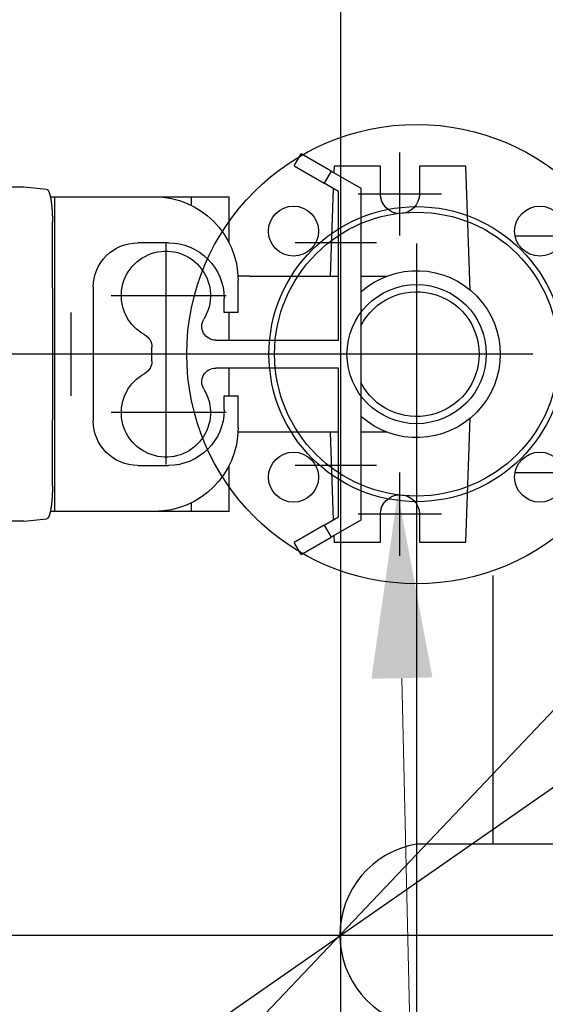
# Model space of a CAD drawing. Units: millimetres. Extents: x 901694 to 1267635, y -674271 to -502875.
# Drawn here: x 1258995 to 1259278, y -658763 to -658233 of the extents above; entities that cross this region are included whole.
import ezdxf
from ezdxf import colors
from ezdxf.entities.mleader import LeaderData, LeaderLine
from ezdxf.math import Vec2, Vec3

# ---------------------------------------------------------------- set-up
doc = ezdxf.new("R2010")
doc.units = ezdxf.units.MM
doc.linetypes.add('CONTI', pattern=[0])
for name, color, linetype in [('Center', 7, 'Continuous'), ('Grundfos', 5, 'Continuous'), ('Системный слой', 7, 'Continuous')]:
    doc.layers.add(name, color=color, linetype=linetype)
doc.layers.add('сооружения', color=7, linetype='Continuous', lineweight=50)
doc.layers.add('текстовый', color=7, linetype='Continuous', lineweight=25)
doc.styles.add('100', font='simplex.shx', dxfattribs={"width": 0.9, "height": 100})
doc.styles.add('75', font='simplex.shx', dxfattribs={"width": 0.9, "height": 75})
doc.dimstyles.new('75', dxfattribs={"dimtxt": 75, "dimasz": 50, "dimexe": 1.25, "dimexo": 0, "dimgap": 25, "dimtad": 1, "dimtxsty": '75', "dimblk": 'ARCHTICK', "dimcen": 2.5, "dimclrd": 256, "dimclre": 256, "dimclrt": 7, "dimadec": 0, "dimazin": 0, "dimtfac": 1, "dimtmove": 0, "dimatfit": 1, "dimldrblk": 'ARCHTICK', "dimfxl": 1, "dimlwd": -1, "dimlwe": -1, "dimarcsym": 0})

# ---------------------------------------------------------------- blocks, each defined once
blk = doc.blocks.new('50')
at = {"layer": 'Системный слой', "color": 0, "lineweight": 25}
for p, q in [((-42.5, -35.36), (-42.5, -53.03)), ((42.5, -35.36), (42.5, -53.03)), ((-42.5, -70.71), (-42.5, -100.3)), ((42.5, -70.71), (42.5, -100.3)), ((-42.5, -100.3), (-35.5, -140)), ((42.5, -100.3), (-42.5, -100.3)), ((42.5, -100.3), (35.5, -140)), ((35.5, -140), (-35.5, -140)), ((-10, -140), (-10, -230)), ((10, -140), (10, -230)), ((-80, -230), (80, -230)), ((-73.91, -230), (-80, -230)), ((80, -230), (73.91, -230)), ((-80, -250), (80, -250)), ((0, -250), (-80, -250)), ((80, -250), (0, -250))]:
    blk.add_line(p, q, dxfattribs=at)
for centre, radius in [((0, 0), 82.5), ((-44.19, 44.19), 9), ((44.19, 44.19), 9), ((0, 0), 53), ((0, 0), 51), ((0, 0), 25), ((-44.19, -44.19), 9), ((44.19, -44.19), 9)]:
    blk.add_circle(centre, radius, dxfattribs=at)
for centre, start, end in [((-80, -240), 90, 270), ((80, -240), 270, 90)]:
    blk.add_arc(centre, 10, start, end, dxfattribs=at)
blk = doc.blocks.new('ывас')
at = {"layer": 'Center', "color": 0}
for p, q in [((638810.37, -436889.6), (638810.37, -436859.72)), ((638795.43, -436874.66), (638825.31, -436874.66)), ((638804.37, -436892.47), (638804.37, -436971.85)), ((638818.73, -436892.16), (638848.01, -436892.16)), ((638894.37, -436892.47), (638894.37, -436971.85)), ((638872.71, -436911.16), (638914.07, -436911.16)), ((638928.37, -436947.1), (638928.37, -436917.22)), ((638762.64, -436932.16), (639200.7, -436932.16)), ((638872.71, -436953.16), (638914.07, -436953.16)), ((638818.73, -436972.16), (638848.01, -436972.16)), ((638810.37, -437004.6), (638810.37, -436974.72)), ((638795.43, -436989.66), (638825.31, -436989.66))]:
    blk.add_line(p, q, dxfattribs=at)
at = {"layer": 'Grundfos', "color": 0}
for p, q in [((638835.04, -436866.41), (638845.87, -436860.16)), ((638848.37, -436864.49), (638845.87, -436860.16)), ((638785.17, -436909.11), (638786.73, -436864.66)), ((638786.73, -436864.66), (638803.37, -436864.66)), ((638803.37, -436864.66), (638803.37, -436874.66)), ((638817.37, -436864.66), (638834.01, -436864.66)), ((638817.37, -436874.66), (638817.37, -436864.66)), ((638835.04, -436866.41), (638824.37, -436872.57)), ((638834.01, -436864.66), (638834.09, -436866.96)), ((638835.04, -436866.41), (638837.54, -436870.74)), ((638848.37, -436864.49), (638837.54, -436870.74)), ((638824.37, -436872.57), (638824.37, -436991.75)), ((638832.37, -436873.73), (638837.54, -436870.74)), ((638834.29, -436872.62), (638835.39, -436904.16)), ((638937.14, -436872.99), (638945.37, -436872.16)), ((638945.37, -436872.16), (638966.05, -436872.16)), ((638832.37, -436927.16), (638832.37, -436873.73)), ((638885.13, -436875.66), (638871.68, -436875.66)), ((638871.68, -436892.16), (638871.68, -436875.66)), ((638885.13, -436878.79), (638885.13, -436875.66)), ((638898.47, -436875.66), (638885.13, -436875.66)), ((638934.26, -436875.66), (638898.47, -436875.66)), ((638934.26, -436988.66), (638934.26, -436875.66)), ((638935.87, -436875.66), (638934.26, -436875.66)), ((638934.95, -436932.16), (638935.09, -436884.78)), ((638893.47, -436892.16), (638904.47, -436892.16)), ((638824.37, -436904.16), (638815.14, -436904.16)), ((638864.37, -436904.16), (638832.37, -436904.16)), ((638864.37, -436904.16), (638868.51, -436904.16)), ((638868.47, -436917.16), (638868.47, -436905.66)), ((638920.47, -436908.16), (638920.47, -436956.16)), ((638873.47, -436917.16), (638873.47, -436912.16)), ((638868.47, -436917.16), (638873.47, -436917.16)), ((638871.68, -436927.16), (638871.68, -436917.16)), ((638876.48, -436927.16), (638832.37, -436927.16)), ((638899.37, -436934.69), (638899.37, -436929.63)), ((638935.09, -436979.54), (638934.95, -436932.16)), ((638934.95, -436932.16), (638946.85, -436932.16)), ((638832.37, -436990.59), (638832.37, -436937.16)), ((638832.37, -436937.16), (638876.48, -436937.16)), ((638871.68, -436947.16), (638871.68, -436937.16)), ((638873.47, -436947.16), (638868.47, -436947.16)), ((638868.47, -436958.66), (638868.47, -436947.16)), ((638873.47, -436952.16), (638873.47, -436947.16)), ((638786.73, -436999.66), (638785.17, -436955.22)), ((638815.14, -436960.16), (638824.37, -436960.16)), ((638832.37, -436960.16), (638864.37, -436960.16)), ((638835.39, -436960.16), (638834.29, -436991.7)), ((638864.37, -436960.16), (638868.51, -436960.16)), ((638871.68, -436988.66), (638871.68, -436972.16)), ((638904.47, -436972.16), (638893.47, -436972.16)), ((638885.13, -436988.66), (638885.13, -436985.53)), ((638803.37, -436989.66), (638803.37, -436999.66)), ((638817.37, -436999.66), (638817.37, -436989.66)), ((638871.68, -436988.66), (638885.13, -436988.66)), ((638885.13, -436988.66), (638898.47, -436988.66)), ((638898.47, -436988.66), (638934.26, -436988.66)), ((638934.26, -436988.66), (638935.87, -436988.66)), ((638824.37, -436991.75), (638835.04, -436997.91)), ((638837.54, -436993.58), (638832.37, -436990.59)), ((638837.54, -436993.58), (638835.04, -436997.91)), ((638837.54, -436993.58), (638848.37, -436999.83)), ((638945.37, -436992.16), (638937.14, -436991.33)), ((638945.37, -436992.16), (638966.05, -436992.16)), ((638834.09, -436997.36), (638834.01, -436999.66)), ((638803.37, -436999.66), (638786.73, -436999.66)), ((638834.01, -436999.66), (638817.37, -436999.66)), ((638845.87, -437004.16), (638835.04, -436997.91)), ((638845.87, -437004.16), (638848.37, -436999.83))]:
    blk.add_line(p, q, dxfattribs=at)
for points in [[(638937.14, -436872.99, 0), (638937.13, -436872.99, 0), (638937.12, -436872.99, 0), (638937.11, -436872.99, 0), (638937.1, -436872.99, 0), (638937.09, -436873, 0), (638937.08, -436873, 0), (638937.07, -436873, 0), (638937.06, -436873.01, 0), (638937.04, -436873.01, 0), (638937.03, -436873.01, 0), (638937.02, -436873.02, 0), (638937.01, -436873.02, 0), (638937, -436873.03, 0), (638936.99, -436873.03, 0), (638936.98, -436873.04, 0), (638936.97, -436873.05, 0), (638936.96, -436873.05, 0), (638936.95, -436873.06, 0), (638936.94, -436873.07, 0), (638936.93, -436873.07, 0), (638936.92, -436873.08, 0), (638936.9, -436873.09, 0), (638936.89, -436873.1, 0), (638936.88, -436873.11, 0), (638936.87, -436873.12, 0), (638936.86, -436873.12, 0), (638936.85, -436873.13, 0), (638936.84, -436873.14, 0), (638936.83, -436873.15, 0), (638936.82, -436873.16, 0), (638936.81, -436873.18, 0), (638936.8, -436873.19, 0), (638936.79, -436873.2, 0), (638936.78, -436873.21, 0), (638936.77, -436873.22, 0), (638936.76, -436873.23, 0), (638936.75, -436873.25, 0), (638936.73, -436873.26, 0), (638936.72, -436873.27, 0), (638936.71, -436873.29, 0), (638936.7, -436873.3, 0), (638936.69, -436873.32, 0), (638936.68, -436873.33, 0), (638936.67, -436873.35, 0), (638936.66, -436873.36, 0), (638936.65, -436873.38, 0), (638936.64, -436873.39, 0), (638936.63, -436873.41, 0), (638936.62, -436873.42, 0), (638936.61, -436873.44, 0), (638936.6, -436873.46, 0), (638936.59, -436873.48, 0), (638936.58, -436873.49, 0), (638936.57, -436873.51, 0), (638936.56, -436873.53, 0), (638936.55, -436873.55, 0), (638936.54, -436873.57, 0), (638936.53, -436873.59, 0), (638936.52, -436873.61, 0), (638936.51, -436873.63, 0), (638936.5, -436873.65, 0), (638936.49, -436873.67, 0), (638936.48, -436873.69, 0), (638936.47, -436873.71, 0), (638936.45, -436873.73, 0), (638936.44, -436873.75, 0), (638936.43, -436873.77, 0), (638936.42, -436873.8, 0), (638936.41, -436873.82, 0), (638936.4, -436873.84, 0), (638936.39, -436873.87, 0), (638936.38, -436873.89, 0), (638936.37, -436873.91, 0), (638936.36, -436873.94, 0), (638936.35, -436873.96, 0), (638936.34, -436873.99, 0), (638936.33, -436874.01, 0), (638936.33, -436874.04, 0), (638936.32, -436874.06, 0), (638936.31, -436874.09, 0), (638936.3, -436874.11, 0), (638936.29, -436874.14, 0), (638936.28, -436874.17, 0), (638936.27, -436874.19, 0), (638936.26, -436874.22, 0), (638936.25, -436874.25, 0), (638936.24, -436874.28, 0), (638936.23, -436874.31, 0), (638936.22, -436874.33, 0), (638936.21, -436874.36, 0), (638936.2, -436874.39, 0), (638936.19, -436874.42, 0), (638936.18, -436874.45, 0), (638936.17, -436874.48, 0), (638936.16, -436874.51, 0), (638936.15, -436874.54, 0), (638936.14, -436874.57, 0), (638936.13, -436874.6, 0), (638936.12, -436874.63, 0), (638936.11, -436874.67, 0), (638936.11, -436874.7, 0), (638936.1, -436874.73, 0), (638936.09, -436874.76, 0), (638936.08, -436874.8, 0), (638936.07, -436874.83, 0), (638936.06, -436874.86, 0), (638936.05, -436874.9, 0), (638936.04, -436874.93, 0), (638936.03, -436874.96, 0), (638936.02, -436875, 0), (638936.01, -436875.03, 0), (638936, -436875.07, 0), (638936, -436875.1, 0), (638935.99, -436875.14, 0), (638935.98, -436875.17, 0), (638935.97, -436875.21, 0), (638935.96, -436875.25, 0), (638935.95, -436875.28, 0), (638935.94, -436875.32, 0), (638935.93, -436875.36, 0), (638935.93, -436875.39, 0), (638935.92, -436875.43, 0), (638935.91, -436875.47, 0), (638935.9, -436875.51, 0), (638935.89, -436875.54, 0), (638935.88, -436875.58, 0), (638935.87, -436875.62, 0), (638935.87, -436875.66, 0)], [(638935.87, -436875.66, 0), (638935.86, -436875.71, 0), (638935.84, -436875.76, 0), (638935.83, -436875.82, 0), (638935.82, -436875.87, 0), (638935.81, -436875.92, 0), (638935.8, -436875.98, 0), (638935.79, -436876.03, 0), (638935.78, -436876.09, 0), (638935.77, -436876.14, 0), (638935.76, -436876.2, 0), (638935.75, -436876.25, 0), (638935.74, -436876.31, 0), (638935.73, -436876.37, 0), (638935.72, -436876.42, 0), (638935.71, -436876.48, 0), (638935.7, -436876.54, 0), (638935.69, -436876.6, 0), (638935.68, -436876.65, 0), (638935.67, -436876.71, 0), (638935.66, -436876.77, 0), (638935.65, -436876.83, 0), (638935.64, -436876.89, 0), (638935.63, -436876.95, 0), (638935.62, -436877.02, 0), (638935.61, -436877.08, 0), (638935.6, -436877.14, 0), (638935.59, -436877.2, 0), (638935.58, -436877.26, 0), (638935.57, -436877.33, 0), (638935.56, -436877.39, 0), (638935.56, -436877.45, 0), (638935.55, -436877.52, 0), (638935.54, -436877.58, 0), (638935.53, -436877.64, 0), (638935.52, -436877.71, 0), (638935.51, -436877.77, 0), (638935.5, -436877.84, 0), (638935.5, -436877.91, 0), (638935.49, -436877.97, 0), (638935.48, -436878.04, 0), (638935.47, -436878.11, 0), (638935.46, -436878.17, 0), (638935.45, -436878.24, 0), (638935.45, -436878.31, 0), (638935.44, -436878.38, 0), (638935.43, -436878.44, 0), (638935.42, -436878.51, 0), (638935.42, -436878.58, 0), (638935.41, -436878.65, 0), (638935.4, -436878.72, 0), (638935.39, -436878.79, 0), (638935.39, -436878.86, 0), (638935.38, -436878.93, 0), (638935.37, -436879, 0), (638935.36, -436879.07, 0), (638935.36, -436879.15, 0), (638935.35, -436879.22, 0), (638935.34, -436879.29, 0), (638935.34, -436879.36, 0), (638935.33, -436879.43, 0), (638935.32, -436879.51, 0), (638935.32, -436879.58, 0), (638935.31, -436879.65, 0), (638935.3, -436879.73, 0), (638935.3, -436879.8, 0), (638935.29, -436879.87, 0), (638935.29, -436879.95, 0), (638935.28, -436880.02, 0), (638935.27, -436880.1, 0), (638935.27, -436880.17, 0), (638935.26, -436880.25, 0), (638935.26, -436880.32, 0), (638935.25, -436880.4, 0), (638935.25, -436880.47, 0), (638935.24, -436880.55, 0), (638935.24, -436880.62, 0), (638935.23, -436880.7, 0), (638935.23, -436880.78, 0), (638935.22, -436880.85, 0), (638935.22, -436880.93, 0), (638935.21, -436881.01, 0), (638935.21, -436881.09, 0), (638935.2, -436881.16, 0), (638935.2, -436881.24, 0), (638935.19, -436881.32, 0), (638935.19, -436881.4, 0), (638935.19, -436881.47, 0), (638935.18, -436881.55, 0), (638935.18, -436881.63, 0), (638935.17, -436881.71, 0), (638935.17, -436881.79, 0), (638935.17, -436881.87, 0), (638935.16, -436881.95, 0), (638935.16, -436882.03, 0), (638935.16, -436882.11, 0), (638935.15, -436882.18, 0), (638935.15, -436882.26, 0), (638935.15, -436882.34, 0), (638935.14, -436882.42, 0), (638935.14, -436882.5, 0), (638935.14, -436882.58, 0), (638935.13, -436882.66, 0), (638935.13, -436882.74, 0), (638935.13, -436882.82, 0), (638935.13, -436882.91, 0), (638935.12, -436882.99, 0), (638935.12, -436883.07, 0), (638935.12, -436883.15, 0), (638935.12, -436883.23, 0), (638935.11, -436883.31, 0), (638935.11, -436883.39, 0), (638935.11, -436883.47, 0), (638935.11, -436883.55, 0), (638935.11, -436883.63, 0), (638935.11, -436883.72, 0), (638935.1, -436883.8, 0), (638935.1, -436883.88, 0), (638935.1, -436883.96, 0), (638935.1, -436884.04, 0), (638935.1, -436884.12, 0), (638935.1, -436884.2, 0), (638935.1, -436884.29, 0), (638935.1, -436884.37, 0), (638935.1, -436884.45, 0), (638935.1, -436884.53, 0), (638935.1, -436884.61, 0), (638935.09, -436884.69, 0), (638935.09, -436884.78, 0)], [(638935.09, -436979.54, 0), (638935.09, -436979.63, 0), (638935.1, -436979.71, 0), (638935.1, -436979.79, 0), (638935.1, -436979.87, 0), (638935.1, -436979.95, 0), (638935.1, -436980.04, 0), (638935.1, -436980.12, 0), (638935.1, -436980.2, 0), (638935.1, -436980.28, 0), (638935.1, -436980.36, 0), (638935.1, -436980.44, 0), (638935.1, -436980.52, 0), (638935.11, -436980.61, 0), (638935.11, -436980.69, 0), (638935.11, -436980.77, 0), (638935.11, -436980.85, 0), (638935.11, -436980.93, 0), (638935.11, -436981.01, 0), (638935.12, -436981.09, 0), (638935.12, -436981.17, 0), (638935.12, -436981.25, 0), (638935.12, -436981.33, 0), (638935.13, -436981.42, 0), (638935.13, -436981.5, 0), (638935.13, -436981.58, 0), (638935.13, -436981.66, 0), (638935.14, -436981.74, 0), (638935.14, -436981.82, 0), (638935.14, -436981.9, 0), (638935.15, -436981.98, 0), (638935.15, -436982.06, 0), (638935.15, -436982.14, 0), (638935.16, -436982.22, 0), (638935.16, -436982.3, 0), (638935.16, -436982.37, 0), (638935.17, -436982.45, 0), (638935.17, -436982.53, 0), (638935.17, -436982.61, 0), (638935.18, -436982.69, 0), (638935.18, -436982.77, 0), (638935.19, -436982.85, 0), (638935.19, -436982.92, 0), (638935.19, -436983, 0), (638935.2, -436983.08, 0), (638935.2, -436983.16, 0), (638935.21, -436983.24, 0), (638935.21, -436983.31, 0), (638935.22, -436983.39, 0), (638935.22, -436983.47, 0), (638935.23, -436983.54, 0), (638935.23, -436983.62, 0), (638935.24, -436983.7, 0), (638935.24, -436983.77, 0), (638935.25, -436983.85, 0), (638935.25, -436983.92, 0), (638935.26, -436984, 0), (638935.26, -436984.07, 0), (638935.27, -436984.15, 0), (638935.27, -436984.22, 0), (638935.28, -436984.3, 0), (638935.29, -436984.37, 0), (638935.29, -436984.45, 0), (638935.3, -436984.52, 0), (638935.3, -436984.6, 0), (638935.31, -436984.67, 0), (638935.32, -436984.74, 0), (638935.32, -436984.81, 0), (638935.33, -436984.89, 0), (638935.34, -436984.96, 0), (638935.34, -436985.03, 0), (638935.35, -436985.1, 0), (638935.36, -436985.18, 0), (638935.36, -436985.25, 0), (638935.37, -436985.32, 0), (638935.38, -436985.39, 0), (638935.39, -436985.46, 0), (638935.39, -436985.53, 0), (638935.4, -436985.6, 0), (638935.41, -436985.67, 0), (638935.42, -436985.74, 0), (638935.42, -436985.81, 0), (638935.43, -436985.88, 0), (638935.44, -436985.94, 0), (638935.45, -436986.01, 0), (638935.45, -436986.08, 0), (638935.46, -436986.15, 0), (638935.47, -436986.21, 0), (638935.48, -436986.28, 0), (638935.49, -436986.35, 0), (638935.5, -436986.41, 0), (638935.5, -436986.48, 0), (638935.51, -436986.55, 0), (638935.52, -436986.61, 0), (638935.53, -436986.68, 0), (638935.54, -436986.74, 0), (638935.55, -436986.8, 0), (638935.56, -436986.87, 0), (638935.56, -436986.93, 0), (638935.57, -436987, 0), (638935.58, -436987.06, 0), (638935.59, -436987.12, 0), (638935.6, -436987.18, 0), (638935.61, -436987.24, 0), (638935.62, -436987.31, 0), (638935.63, -436987.37, 0), (638935.64, -436987.43, 0), (638935.65, -436987.49, 0), (638935.66, -436987.55, 0), (638935.67, -436987.61, 0), (638935.68, -436987.67, 0), (638935.69, -436987.72, 0), (638935.7, -436987.78, 0), (638935.71, -436987.84, 0), (638935.72, -436987.9, 0), (638935.73, -436987.96, 0), (638935.74, -436988.01, 0), (638935.75, -436988.07, 0), (638935.76, -436988.12, 0), (638935.77, -436988.18, 0), (638935.78, -436988.23, 0), (638935.79, -436988.29, 0), (638935.8, -436988.34, 0), (638935.81, -436988.4, 0), (638935.82, -436988.45, 0), (638935.83, -436988.5, 0), (638935.84, -436988.56, 0), (638935.86, -436988.61, 0), (638935.87, -436988.66, 0)], [(638935.87, -436988.66, 0), (638935.87, -436988.7, 0), (638935.88, -436988.74, 0), (638935.89, -436988.78, 0), (638935.9, -436988.81, 0), (638935.91, -436988.85, 0), (638935.92, -436988.89, 0), (638935.93, -436988.93, 0), (638935.93, -436988.97, 0), (638935.94, -436989, 0), (638935.95, -436989.04, 0), (638935.96, -436989.08, 0), (638935.97, -436989.11, 0), (638935.98, -436989.15, 0), (638935.99, -436989.18, 0), (638936, -436989.22, 0), (638936, -436989.25, 0), (638936.01, -436989.29, 0), (638936.02, -436989.32, 0), (638936.03, -436989.36, 0), (638936.04, -436989.39, 0), (638936.05, -436989.43, 0), (638936.06, -436989.46, 0), (638936.07, -436989.49, 0), (638936.08, -436989.53, 0), (638936.09, -436989.56, 0), (638936.1, -436989.59, 0), (638936.11, -436989.62, 0), (638936.11, -436989.65, 0), (638936.12, -436989.69, 0), (638936.13, -436989.72, 0), (638936.14, -436989.75, 0), (638936.15, -436989.78, 0), (638936.16, -436989.81, 0), (638936.17, -436989.84, 0), (638936.18, -436989.87, 0), (638936.19, -436989.9, 0), (638936.2, -436989.93, 0), (638936.21, -436989.96, 0), (638936.22, -436989.99, 0), (638936.23, -436990.02, 0), (638936.24, -436990.04, 0), (638936.25, -436990.07, 0), (638936.26, -436990.1, 0), (638936.27, -436990.13, 0), (638936.28, -436990.15, 0), (638936.29, -436990.18, 0), (638936.3, -436990.21, 0), (638936.31, -436990.23, 0), (638936.32, -436990.26, 0), (638936.33, -436990.28, 0), (638936.33, -436990.31, 0), (638936.34, -436990.33, 0), (638936.35, -436990.36, 0), (638936.36, -436990.38, 0), (638936.37, -436990.41, 0), (638936.38, -436990.43, 0), (638936.39, -436990.46, 0), (638936.4, -436990.48, 0), (638936.41, -436990.5, 0), (638936.42, -436990.52, 0), (638936.43, -436990.55, 0), (638936.44, -436990.57, 0), (638936.45, -436990.59, 0), (638936.47, -436990.61, 0), (638936.48, -436990.63, 0), (638936.49, -436990.65, 0), (638936.5, -436990.67, 0), (638936.51, -436990.69, 0), (638936.52, -436990.71, 0), (638936.53, -436990.73, 0), (638936.54, -436990.75, 0), (638936.55, -436990.77, 0), (638936.56, -436990.79, 0), (638936.57, -436990.81, 0), (638936.58, -436990.83, 0), (638936.59, -436990.84, 0), (638936.6, -436990.86, 0), (638936.61, -436990.88, 0), (638936.62, -436990.9, 0), (638936.63, -436990.91, 0), (638936.64, -436990.93, 0), (638936.65, -436990.94, 0), (638936.66, -436990.96, 0), (638936.67, -436990.98, 0), (638936.68, -436990.99, 0), (638936.69, -436991.01, 0), (638936.7, -436991.02, 0), (638936.71, -436991.03, 0), (638936.72, -436991.05, 0), (638936.73, -436991.06, 0), (638936.75, -436991.07, 0), (638936.76, -436991.09, 0), (638936.77, -436991.1, 0), (638936.78, -436991.11, 0), (638936.79, -436991.12, 0), (638936.8, -436991.13, 0), (638936.81, -436991.15, 0), (638936.82, -436991.16, 0), (638936.83, -436991.17, 0), (638936.84, -436991.18, 0), (638936.85, -436991.19, 0), (638936.86, -436991.2, 0), (638936.87, -436991.21, 0), (638936.88, -436991.21, 0), (638936.89, -436991.22, 0), (638936.9, -436991.23, 0), (638936.92, -436991.24, 0), (638936.93, -436991.25, 0), (638936.94, -436991.25, 0), (638936.95, -436991.26, 0), (638936.96, -436991.27, 0), (638936.97, -436991.27, 0), (638936.98, -436991.28, 0), (638936.99, -436991.29, 0), (638937, -436991.29, 0), (638937.01, -436991.3, 0), (638937.02, -436991.3, 0), (638937.03, -436991.31, 0), (638937.04, -436991.31, 0), (638937.06, -436991.31, 0), (638937.07, -436991.32, 0), (638937.08, -436991.32, 0), (638937.09, -436991.32, 0), (638937.1, -436991.33, 0), (638937.11, -436991.33, 0), (638937.12, -436991.33, 0), (638937.13, -436991.33, 0), (638937.14, -436991.33, 0)]]:
    blk.add_polyline3d(points, dxfattribs=at)
for centre, radius, start, end in [((638810.37, -436874.66), 7, 180, 0), ((638898.47, -436905.66), 30, 90, 180), ((638893.47, -436912.16), 20, 90, 180), ((638904.47, -436908.16), 16, 0, 90), ((638894.37, -436911.16), 16, 298.4369, 211.5881), ((638804.37, -436932.16), 30, 48.1897, 311.8103), ((638804.37, -436932.16), 22.43, 26.8919, 333.1081), ((638876.48, -436922.16), 5, 270, 31.5881), ((638904.37, -436929.63), 5, 118.4369, 180), ((638876.48, -436942.16), 5, 328.4119, 90), ((638904.37, -436934.69), 5, 180, 241.5631), ((638894.37, -436953.16), 16, 148.4119, 61.5631), ((638893.47, -436952.16), 20, 180, 270), ((638904.47, -436956.16), 16, 270, 0), ((638898.47, -436958.66), 30, 180, 270), ((638810.37, -436989.66), 7, 0, 180)]:
    blk.add_arc(centre, radius, start, end, dxfattribs=at)
blk = doc.blocks.new('_ArchTick')
at = {"color": 0, "linetype": 'ByBlock', "const_width": 0.15}
blk.add_lwpolyline([(-0.5, -0.5), (0.5, 0.5)], dxfattribs=at)
blk = doc.blocks.new('*D5754')
at = {"layer": 'Defpoints', "color": 0, "linetype": 'ByBlock', "lineweight": 13, "transparency": 16777216}
for p in [(1260398.77, -657868.4), (1257937.46, -659583.61)]:
    blk.add_point(p, dxfattribs=at)
at = {"layer": 'текстовый', "color": 252, "transparency": 16777216}
for p in [(1260767.09, -657611.73), (1257937.46, -659583.61)]:
    blk.add_line(p, (1260398.77, -657868.4), dxfattribs=at)
at = {"layer": 'текстовый', "color": 252, "linetype": 'ByBlock', "transparency": 16777216, "xscale": 50, "yscale": 50, "zscale": 50}
for p, rotation in [((1260398.77, -657868.4), 214.871487603765), ((1257937.46, -659583.61), 34.87148760376495)]:
    blk.add_blockref('_ArchTick', p, dxfattribs=dict(at, rotation=rotation))
at = {"layer": 'текстовый', "color": 7, "linetype": 'ByBlock', "lineweight": 25, "transparency": 16777216, "insert": (1260588.22, -657660.2), "char_height": 75, "attachment_point": 5, "rotation": 34.8715, "style": '75'}
blk.add_mtext('{\\C252;∅3000}', dxfattribs=at)
blk = doc.blocks.new('*D5844')
at = {"layer": 'Defpoints', "color": 0, "lineweight": 13, "transparency": 16777216}
for p in [(1260260.25, -657575.72), (1258056.49, -659895.95)]:
    blk.add_point(p, dxfattribs=at)
at = {"layer": 'текстовый', "color": 252, "transparency": 16777216}
for p in [(1260569.42, -657250.22), (1258056.49, -659895.95)]:
    blk.add_line(p, (1260260.25, -657575.72), dxfattribs=at)
at = {"layer": 'текстовый', "color": 252, "transparency": 16777216, "xscale": 50, "yscale": 50, "zscale": 50}
for p, rotation in [((1260260.25, -657575.72), 226.4747043928787), ((1258056.49, -659895.95), 46.47470439287872)]:
    blk.add_blockref('_ArchTick', p, dxfattribs=dict(at, rotation=rotation))
at = {"layer": 'текстовый', "color": 7, "lineweight": 25, "transparency": 16777216, "insert": (1260403.95, -657333.67), "char_height": 75, "attachment_point": 5, "rotation": 46.4747, "style": '75'}
blk.add_mtext('{\\C252;∅3200}', dxfattribs=at)

msp = doc.modelspace()

# ---------------------------------------------------------------- linework, layer by layer
at = {"layer": 'сооружения', "color": 122, "linetype": 'CONTI', "lineweight": 30, "true_color": 0x16b6a8}
for centre, radius, start, end in [((1259158.371, -658735.835), 1600, 2.085905, 176.852765), ((1259168.117, -658726.002), 1500, 1.827312, 176.251707)]:
    msp.add_arc(centre, radius, start, end, dxfattribs=at)
at = {"layer": 'текстовый', "color": 252, "lineweight": 25}
for p, q in [((1259168.117, -657226.002), (1259168.117, -660226.002)), ((1259209.049, -658381.259), (1259209.049, -659076.137)), ((1259168.049, -658532.208), (1259168.049, -659043.67)), ((1259250.049, -658532.208), (1259250.049, -658677.001)), ((1259297.118, -658677.001), (1259209.077, -658677.001)), ((1260796.882, -658726.27), (1257428.995, -658726.27))]:
    msp.add_line(p, q, dxfattribs=at)
msp.add_arc((1259217.421, -658726.001), 49.71, 99.69536, 260.30464, dxfattribs=at)

# ---------------------------------------------------------------- block references
at = {"color": 1, "lineweight": 13, "xscale": -1.5, "yscale": 1.5, "zscale": 1.5}
msp.add_blockref('ывас', (2217415.604, -3014.698), dxfattribs=at)
at = {"color": 1, "lineweight": 15, "xscale": 1.5, "yscale": 1.5, "zscale": 1.5, "rotation": 90}
msp.add_blockref('50', (1259209.049, -658412.939), dxfattribs=at)

# ---------------------------------------------------------------- dimensions: what is measured, and where the dimension line sits
at = {"layer": 'текстовый', "color": 252, "lineweight": 25}
dim = msp.add_diameter_dim_2p(p1=(1258056.491, -659895.947), p2=(1260260.251, -657575.722), text='{\\C252;<>}', dimstyle='75', override={"dimclrd": 252, "dimclre": 252, "dimtmove": 1}, dxfattribs=at)
dim.commit()
dim.dimension.update_dxf_attribs({"geometry": '*D5844', "text_midpoint": (1260403.95, -657333.674)})
at = {"layer": 'текстовый', "color": 252, "linetype": 'ByBlock', "lineweight": 25}
dim = msp.add_diameter_dim_2p(p1=(1257937.462, -659583.608), p2=(1260398.771, -657868.395), text='{\\C252;<>}', dimstyle='75', override={"dimclrd": 252, "dimclre": 252, "dimtmove": 1}, dxfattribs=at)
dim.commit()
dim.dimension.update_dxf_attribs({"geometry": '*D5754', "text_midpoint": (1260588.218, -657660.196)})

# ---------------------------------------------------------------- leaders
at = {"layer": 'текстовый', "color": 252, "lineweight": 25}
ml = msp.add_multileader_mtext('Standard', dxfattribs=at)
ml.set_content('3', color=252, style='100')
ml.set_leader_properties(linetype='Continuous', lineweight=5)
ml.build(insert=Vec2(0, 0))
ml.multileader.update_dxf_attribs({"text_left_attachment_type": 6, "text_right_attachment_type": 6, "dogleg_length": 139.589, "arrow_head_size": 100})
ctx = ml.context
ctx.base_point, ctx.char_height, ctx.arrow_head_size, ctx.plane_origin = Vec3(1259914.25, -659132.043), 100, 100, Vec3(1259141.6, -658548.748)
ctx.left_attachment, ctx.right_attachment = 6, 6
notes = []
notes.append((ctx, [(0, (1, 1, 0), (1259872.422, -659132.043), (1, 0), 41.828, [(1, [(1259198.917, -658487.519), (1259213.113, -659125.66)], 0, [])])]))
ctx.mtext.insert, ctx.mtext.flow_direction = Vec3(1259916.25, -659012.043), 5
for ctx, leaders in notes:
    for number, flags, end, landing, length, lines in leaders:
        leader = LeaderData()
        leader.index, (leader.has_last_leader_line, leader.has_dogleg_vector, leader.attachment_direction) = number, flags
        leader.last_leader_point, leader.dogleg_vector, leader.dogleg_length = Vec3(end), Vec3(landing), length
        for number, points, colour, breaks in lines:
            line = LeaderLine()
            line.index, line.vertices, line.color, line.breaks = number, Vec3.list(points), colors.encode_raw_color(colour), breaks
            leader.lines.append(line)
        ctx.leaders.append(leader)

doc.saveas('drawing.dxf')
